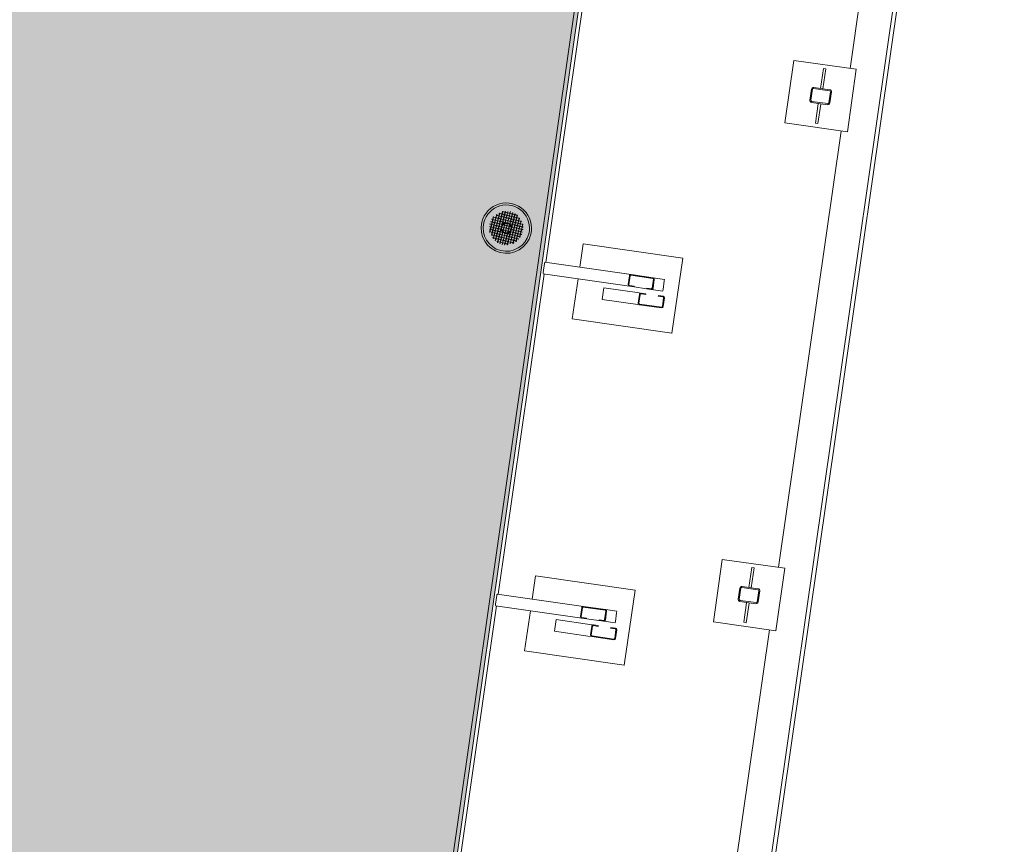
# Model space of a CAD drawing. Units: metres. Extents: x 550902 to 1105326, y 6580135 to 13172602.
# Drawn here: x 552066 to 552070, y 6585798 to 6585802 of the extents above; entities that cross this region are included whole.
import ezdxf

# ---------------------------------------------------------------- set-up
doc = ezdxf.new("R2010")
doc.units = ezdxf.units.M
doc.header["$LTSCALE"] = 0.5
for name, color, linetype, lineweight in [('a_reaalpr_675_Lagedi_viadukt', 5, 'Continuous', 0), ('a_Reaalpr_675_soidutee_fill', 31, 'Continuous', 0), ('a_Reaalpr_675_souidutee_serv', 21, 'Continuous', 0)]:
    doc.layers.add(name, color=color, linetype=linetype, lineweight=lineweight)

# ---------------------------------------------------------------- blocks, each defined once
blk = doc.blocks.new('675T-TLX-lagedi_viadukt$0$4 lagedi')
at = {"layer": 'a_reaalpr_675_Lagedi_viadukt'}
for p, q in [((13684.9, 428.8), (16812.1, 22203.8)), ((13698.2, 415.9), (16825.4, 22190.9)), ((14793.1, -647.8), (17920.6, 21128.7)), ((14806.4, -660.7), (17933.6, 21114.2)), ((16515.4, 12294), (16763.9, 14024.6)), ((15308.7, 11524.7), (15491.1, 12794.7)), ((16257.1, 12078.5), (16292.7, 12326)), ((16292.7, 12326), (16540.1, 12290.4)), ((16409.3, 12294.1), (16397.9, 12214.9)), ((16407.8, 12213.5), (16419.2, 12292.7)), ((16419.2, 12292.7), (16409.3, 12294.1)), ((16504.6, 12043), (16540.1, 12290.4)), ((16362.2, 12212), (16355.9, 12168.4)), ((16359.9, 12167.8), (16366.1, 12211.4)), ((16370.7, 12214.8), (16434, 12205.7)), ((16434.6, 12209.6), (16371.2, 12218.7)), ((16437.4, 12201.1), (16431.1, 12157.6)), ((16435.1, 12157), (16441.4, 12200.6)), ((16362.7, 12159.3), (16426, 12150.2)), ((16426.6, 12154.2), (16363.3, 12163.3)), ((16389.2, 12153.9), (16378, 12076.3)), ((16387.9, 12074.9), (16399.1, 12152.5)), ((16504.6, 12043), (16257.1, 12078.5)), ((16378, 12076.3), (16387.9, 12074.9)), ((16231.3, 10315.9), (16479.6, 12045)), ((15124.6, 11719.6), (15112.2, 11670.2)), ((15146.9, 11726.6), (15116.3, 11603.8)), ((15117.2, 11603.6), (15147.8, 11726.4)), ((15136.4, 11725.8), (15121.9, 11667.8)), ((15122.8, 11667.5), (15137.3, 11725.6)), ((15125.4, 11719.4), (15124.6, 11719.6)), ((15157.1, 11726.1), (15125.6, 11599.7)), ((15126.5, 11599.5), (15158, 11725.9)), ((15167.4, 11726), (15134.7, 11595)), ((15135.6, 11594.8), (15168.2, 11725.8)), ((15137.3, 11725.6), (15136.4, 11725.8)), ((15146.3, 11724), (15136.6, 11726.4)), ((15137.2, 11725.3), (15146, 11723.1)), ((15176.5, 11721.3), (15144.7, 11593.8)), ((15145.6, 11593.6), (15177.4, 11721.1)), ((15147.8, 11726.4), (15146.9, 11726.6)), ((15146.9, 11722.9), (15155.7, 11720.7)), ((15156, 11721.6), (15147.1, 11723.8)), ((15156.6, 11720.5), (15165.4, 11718.3)), ((15165.7, 11719.2), (15156.8, 11721.4)), ((15158, 11725.9), (15157.1, 11726.1)), ((15168.2, 11725.8), (15167.4, 11726)), ((15177.4, 11721.1), (15176.5, 11721.3)), ((15090.2, 11685.5), (15095.1, 11684.3)), ((15095.4, 11685.2), (15090.4, 11686.4)), ((15100.3, 11705), (15092.8, 11675)), ((15093.7, 11674.8), (15101.2, 11704.8)), ((15094.6, 11694.7), (15097.6, 11694)), ((15097.8, 11694.9), (15094.8, 11695.6)), ((15096, 11684.1), (15104.8, 11681.9)), ((15105.1, 11682.7), (15096.2, 11684.9)), ((15098.4, 11693.8), (15107.3, 11691.6)), ((15107.5, 11692.4), (15098.6, 11694.6)), ((15099.4, 11703.8), (15100, 11703.7)), ((15100.2, 11704.6), (15099.6, 11704.7)), ((15101.2, 11704.8), (15100.3, 11705)), ((15100.8, 11703.5), (15109.7, 11701.3)), ((15109.9, 11702.1), (15101.1, 11704.4)), ((15113.3, 11715.7), (15102.5, 11672.6)), ((15103.4, 11672.4), (15114.1, 11715.5)), ((15105.7, 11681.7), (15114.5, 11679.5)), ((15114.8, 11680.3), (15105.9, 11682.5)), ((15108.1, 11691.4), (15117, 11689.2)), ((15117.2, 11690), (15108.3, 11692.2)), ((15110.5, 11701.1), (15119.4, 11698.9)), ((15119.6, 11699.7), (15110.8, 11701.9)), ((15112, 11711), (15112.1, 11711)), ((15112.3, 11711.9), (15112.2, 11711.9)), ((15113, 11710.8), (15121.8, 11708.6)), ((15113.1, 11670), (15125.4, 11719.4)), ((15122, 11709.4), (15113.2, 11711.6)), ((15114.1, 11715.5), (15113.3, 11715.7)), ((15117.8, 11688.9), (15126.7, 11686.7)), ((15126.9, 11687.6), (15118, 11689.8)), ((15120.3, 11698.6), (15129.1, 11696.4)), ((15129.3, 11697.3), (15120.5, 11699.5)), ((15122.7, 11708.3), (15131.5, 11706.1)), ((15122.8, 11718.6), (15124.2, 11718.3)), ((15131.7, 11707), (15122.9, 11709.2)), ((15124.4, 11719.1), (15123, 11719.5)), ((15125.1, 11718), (15133.9, 11715.8)), ((15134.1, 11716.7), (15125.3, 11718.9)), ((15127.5, 11686.5), (15136.4, 11684.3)), ((15136.6, 11685.2), (15127.8, 11687.4)), ((15130, 11696.2), (15138.8, 11694)), ((15139, 11694.9), (15130.2, 11697.1)), ((15132.4, 11705.9), (15141.2, 11703.7)), ((15141.4, 11704.6), (15132.6, 11706.8)), ((15134.8, 11715.6), (15143.6, 11713.4)), ((15143.8, 11714.3), (15135, 11716.5)), ((15137.2, 11684.1), (15146.1, 11681.9)), ((15146.3, 11682.8), (15137.5, 11685)), ((15139.7, 11693.8), (15148.5, 11691.6)), ((15148.7, 11692.5), (15139.9, 11694.7)), ((15142.1, 11703.5), (15150.9, 11701.3)), ((15151.1, 11702.2), (15142.3, 11704.4)), ((15144.5, 11713.2), (15153.3, 11711)), ((15153.5, 11711.9), (15144.7, 11714.1)), ((15146.9, 11681.7), (15155.8, 11679.5)), ((15156, 11680.3), (15147.2, 11682.6)), ((15149.4, 11691.4), (15158.2, 11689.2)), ((15158.4, 11690.1), (15149.6, 11692.3)), ((15151.8, 11701.1), (15160.6, 11698.9)), ((15160.8, 11699.8), (15152, 11702)), ((15154.2, 11710.8), (15163, 11708.6)), ((15163.2, 11709.5), (15154.4, 11711.7)), ((15185.7, 11716.9), (15155.1, 11594.1)), ((15156, 11593.9), (15186.6, 11716.7)), ((15159.1, 11689), (15167.9, 11686.8)), ((15168.1, 11687.6), (15159.3, 11689.8)), ((15161.5, 11698.7), (15170.3, 11696.5)), ((15170.5, 11697.3), (15161.7, 11699.5)), ((15163.9, 11708.4), (15172.7, 11706.2)), ((15172.9, 11707), (15164.1, 11709.2)), ((15166.3, 11718.1), (15175.1, 11715.9)), ((15175.4, 11716.7), (15166.5, 11718.9)), ((15168.8, 11686.5), (15177.6, 11684.3)), ((15177.8, 11685.2), (15169, 11687.4)), ((15171.2, 11696.2), (15180, 11694)), ((15180.2, 11694.9), (15171.4, 11697.1)), ((15173.6, 11705.9), (15182.4, 11703.7)), ((15182.7, 11704.6), (15173.8, 11706.8)), ((15176, 11715.7), (15184.9, 11713.4)), ((15185.1, 11714.3), (15176.2, 11716.5)), ((15178.5, 11684.1), (15187.3, 11681.9)), ((15187.5, 11682.8), (15178.7, 11685)), ((15194.8, 11711.9), (15180.1, 11653.2)), ((15180.9, 11693.8), (15189.7, 11691.6)), ((15181, 11653), (15195.7, 11711.7)), ((15189.9, 11692.5), (15181.1, 11694.7)), ((15183.3, 11703.5), (15192.1, 11701.3)), ((15192.4, 11702.2), (15183.5, 11704.4)), ((15186.6, 11716.7), (15185.7, 11716.9)), ((15185.7, 11713.2), (15194.6, 11711)), ((15194.8, 11711.9), (15185.9, 11714.1)), ((15188.2, 11681.7), (15197, 11679.5)), ((15197.2, 11680.4), (15188.4, 11682.6)), ((15202.2, 11700.3), (15189.9, 11650.8)), ((15190.6, 11691.4), (15199.4, 11689.2)), ((15190.7, 11650.6), (15203.1, 11700.1)), ((15199.6, 11690.1), (15190.8, 11692.3)), ((15193, 11701.1), (15201.8, 11698.9)), ((15202.1, 11699.8), (15193.2, 11702)), ((15195.7, 11711.7), (15194.8, 11711.9)), ((15195.4, 11710.8), (15195.8, 11710.7)), ((15196, 11711.6), (15195.6, 11711.7)), ((15209.8, 11689.5), (15199.6, 11648.4)), ((15200.3, 11689), (15209.1, 11686.8)), ((15200.4, 11648.2), (15210.7, 11689.3)), ((15209.3, 11687.7), (15200.5, 11689.9)), ((15203.1, 11700.1), (15202.2, 11700.3)), ((15202.7, 11698.7), (15204.6, 11698.2)), ((15204.8, 11699.1), (15202.9, 11699.6)), ((15210.7, 11689.3), (15209.8, 11689.5)), ((15210, 11686.6), (15211.9, 11686.1)), ((15212.1, 11687), (15210.2, 11687.4)), ((15084.5, 11645.7), (15085.5, 11645.5)), ((15085.7, 11646.4), (15084.8, 11646.6)), ((15084.9, 11655.9), (15087.9, 11655.2)), ((15088.1, 11656.1), (15085.1, 11656.8)), ((15092.8, 11675), (15085.3, 11644.8)), ((15085.3, 11644.8), (15086.2, 11644.6)), ((15085.4, 11666.1), (15090.3, 11664.9)), ((15090.5, 11665.8), (15085.6, 11667)), ((15085.9, 11676.3), (15092.7, 11674.6)), ((15092.9, 11675.5), (15086.1, 11677.2)), ((15086.2, 11644.6), (15093.7, 11674.8)), ((15086.3, 11645.3), (15095.2, 11643.1)), ((15095.4, 11643.9), (15086.5, 11646.1)), ((15088.7, 11655), (15097.6, 11652.8)), ((15097.8, 11653.6), (15089, 11655.8)), ((15091.2, 11664.7), (15100, 11662.5)), ((15100.2, 11663.3), (15091.4, 11665.5)), ((15102.5, 11672.6), (15092.5, 11632.4)), ((15093.4, 11632.2), (15103.4, 11672.4)), ((15093.6, 11674.4), (15102.4, 11672.2)), ((15102.6, 11673), (15093.8, 11675.2)), ((15096, 11642.8), (15104.9, 11640.6)), ((15105.1, 11641.5), (15096.2, 11643.7)), ((15098.5, 11652.5), (15107.3, 11650.3)), ((15107.5, 11651.2), (15098.7, 11653.4)), ((15112.2, 11670.2), (15099.5, 11619.3)), ((15100.4, 11619.1), (15113.1, 11670)), ((15100.9, 11662.2), (15109.7, 11660)), ((15109.9, 11660.9), (15101.1, 11663.1)), ((15103.3, 11671.9), (15112.1, 11669.7)), ((15112.3, 11670.6), (15103.5, 11672.8)), ((15121.9, 11667.8), (15107.8, 11610.9)), ((15108.2, 11650.1), (15117, 11647.9)), ((15117.2, 11648.8), (15108.4, 11651)), ((15108.6, 11610.7), (15122.8, 11667.5)), ((15110.6, 11659.8), (15119.4, 11657.6)), ((15119.6, 11658.5), (15110.8, 11660.7)), ((15113, 11669.5), (15121.8, 11667.3)), ((15122, 11668.2), (15113.2, 11670.4)), ((15115.4, 11679.2), (15124.2, 11677)), ((15124.5, 11677.9), (15115.6, 11680.1)), ((15117.9, 11647.7), (15126.7, 11645.5)), ((15126.9, 11646.4), (15118.1, 11648.6)), ((15120.3, 11657.4), (15129.1, 11655.2)), ((15129.3, 11656.1), (15120.5, 11658.3)), ((15122.7, 11667.1), (15131.5, 11664.9)), ((15131.7, 11665.8), (15122.9, 11668)), ((15125.1, 11676.8), (15133.9, 11674.6)), ((15134.2, 11675.5), (15125.3, 11677.7)), ((15127.6, 11645.3), (15136.4, 11643.1)), ((15136.6, 11644), (15127.8, 11646.2)), ((15130, 11655), (15138.8, 11652.8)), ((15139, 11653.7), (15130.2, 11655.9)), ((15132.4, 11664.7), (15141.2, 11662.5)), ((15141.4, 11663.4), (15132.6, 11665.6)), ((15134.8, 11674.4), (15143.6, 11672.2)), ((15143.9, 11673.1), (15135, 11675.3)), ((15137.3, 11642.9), (15146.1, 11640.7)), ((15146.3, 11641.5), (15137.5, 11643.7)), ((15139.7, 11652.6), (15148.5, 11650.4)), ((15148.7, 11651.2), (15139.9, 11653.4)), ((15142.1, 11662.3), (15150.9, 11660.1)), ((15151.1, 11660.9), (15142.3, 11663.1)), ((15144.5, 11672), (15153.4, 11669.8)), ((15153.6, 11670.6), (15144.7, 11672.8)), ((15149.4, 11650.1), (15158.2, 11647.9)), ((15158.4, 11648.8), (15149.6, 11651)), ((15151.8, 11659.9), (15160.6, 11657.7)), ((15160.9, 11658.5), (15152, 11660.7)), ((15154.2, 11669.6), (15163.1, 11667.4)), ((15163.3, 11668.2), (15154.4, 11670.4)), ((15156.6, 11679.3), (15165.5, 11677.1)), ((15165.7, 11677.9), (15156.9, 11680.1)), ((15159.1, 11647.7), (15167.9, 11645.5)), ((15168.1, 11646.4), (15159.3, 11648.6)), ((15161.5, 11657.4), (15170.3, 11655.2)), ((15170.6, 11656.1), (15161.7, 11658.3)), ((15163.9, 11667.1), (15172.8, 11664.9)), ((15173, 11665.8), (15164.1, 11668)), ((15166.3, 11676.8), (15175.2, 11674.6)), ((15180.1, 11653.2), (15166.4, 11598)), ((15175.4, 11675.5), (15166.6, 11677.7)), ((15167.2, 11597.8), (15181, 11653)), ((15168.8, 11645.3), (15177.6, 11643.1)), ((15177.8, 11644), (15169, 11646.2)), ((15171.2, 11655), (15180, 11652.8)), ((15180.3, 11653.7), (15171.4, 11655.9)), ((15173.6, 11664.7), (15182.5, 11662.5)), ((15182.7, 11663.4), (15173.8, 11665.6)), ((15176, 11674.4), (15184.9, 11672.2)), ((15185.1, 11673.1), (15176.3, 11675.3)), ((15189.9, 11650.8), (15177.2, 11600)), ((15178, 11599.7), (15190.7, 11650.6)), ((15178.5, 11642.9), (15187.3, 11640.7)), ((15187.5, 11641.6), (15178.7, 11643.8)), ((15180.9, 11652.6), (15189.7, 11650.4)), ((15190, 11651.3), (15181.1, 11653.5)), ((15183.3, 11662.3), (15192.2, 11660.1)), ((15192.4, 11661), (15183.6, 11663.2)), ((15185.8, 11672), (15194.6, 11669.8)), ((15194.8, 11670.7), (15186, 11672.9)), ((15199.6, 11648.4), (15189.3, 11607.4)), ((15190.2, 11607.2), (15200.4, 11648.2)), ((15190.6, 11650.2), (15199.4, 11648)), ((15199.7, 11648.8), (15190.8, 11651)), ((15193, 11659.9), (15201.9, 11657.7)), ((15202.1, 11658.6), (15193.3, 11660.8)), ((15195.5, 11669.6), (15204.3, 11667.4)), ((15204.5, 11668.3), (15195.7, 11670.5)), ((15197.9, 11679.3), (15206.7, 11677.1)), ((15206.9, 11678), (15198.1, 11680.2)), ((15200.3, 11647.8), (15209.1, 11645.6)), ((15209.4, 11646.4), (15200.5, 11648.6)), ((15202.7, 11657.5), (15211.6, 11655.3)), ((15211.8, 11656.1), (15203, 11658.3)), ((15209.3, 11646), (15204.1, 11625.2)), ((15205, 11625), (15210.1, 11645.8)), ((15205.2, 11667.2), (15214, 11665)), ((15214.2, 11665.8), (15205.4, 11668)), ((15207.6, 11676.9), (15216.4, 11674.7)), ((15216.6, 11675.5), (15207.8, 11677.7)), ((15216.7, 11675.9), (15209.3, 11646)), ((15210, 11645.3), (15216, 11643.8)), ((15210.1, 11645.8), (15217.6, 11675.7)), ((15216.2, 11644.7), (15210.2, 11646.2)), ((15212.4, 11655), (15217, 11653.9)), ((15217.2, 11654.8), (15212.7, 11655.9)), ((15214.9, 11664.7), (15217.5, 11664.1)), ((15217.7, 11665), (15215.1, 11665.6)), ((15217.6, 11675.7), (15216.7, 11675.9)), ((15217.3, 11674.4), (15217.5, 11674.4)), ((15217.7, 11675.3), (15217.5, 11675.3)), ((15091.8, 11633.6), (15092.7, 11633.4)), ((15093, 11634.2), (15092.1, 11634.5)), ((15092.5, 11632.4), (15093.4, 11632.2)), ((15093.6, 11633.1), (15102.4, 11630.9)), ((15102.7, 11631.8), (15093.8, 11634)), ((15097.4, 11621.9), (15100, 11621.2)), ((15100.2, 11622.1), (15097.7, 11622.7)), ((15099.5, 11619.3), (15100.4, 11619.1)), ((15100.9, 11621), (15109.7, 11618.8)), ((15109.9, 11619.7), (15101.1, 11621.9)), ((15103.3, 11630.7), (15112.1, 11628.5)), ((15112.4, 11629.4), (15103.5, 11631.6)), ((15105.7, 11640.4), (15114.6, 11638.2)), ((15114.8, 11639.1), (15106, 11641.3)), ((15107.8, 11610.9), (15108.6, 11610.7)), ((15110.6, 11618.6), (15119.4, 11616.4)), ((15119.6, 11617.3), (15110.8, 11619.5)), ((15113, 11628.3), (15121.8, 11626.1)), ((15122.1, 11627), (15113.2, 11629.2)), ((15115.2, 11607.1), (15117, 11606.7)), ((15115.4, 11638), (15124.3, 11635.8)), ((15117.2, 11607.6), (15115.4, 11608)), ((15124.5, 11636.7), (15115.7, 11638.9)), ((15116.3, 11603.8), (15117.2, 11603.6)), ((15117.9, 11606.5), (15126.7, 11604.3)), ((15126.9, 11605.1), (15118.1, 11607.3)), ((15120.3, 11616.2), (15129.1, 11614)), ((15129.4, 11614.8), (15120.5, 11617)), ((15122.7, 11625.9), (15131.6, 11623.7)), ((15131.8, 11624.6), (15122.9, 11626.8)), ((15125.1, 11635.6), (15134, 11633.4)), ((15134.2, 11634.3), (15125.4, 11636.5)), ((15127.6, 11604.1), (15136.4, 11601.9)), ((15136.6, 11602.7), (15127.8, 11604.9)), ((15130, 11613.8), (15138.8, 11611.6)), ((15139.1, 11612.4), (15130.2, 11614.6)), ((15132.4, 11623.5), (15141.3, 11621.3)), ((15141.5, 11622.1), (15132.6, 11624.3)), ((15134.8, 11633.2), (15143.7, 11631)), ((15143.9, 11631.8), (15135.1, 11634)), ((15146.3, 11600.3), (15137.5, 11602.5)), ((15139.7, 11611.3), (15148.5, 11609.1)), ((15148.8, 11610), (15139.9, 11612.2)), ((15142.1, 11621), (15151, 11618.8)), ((15151.2, 11619.7), (15142.3, 11621.9)), ((15144.5, 11630.7), (15153.4, 11628.5)), ((15153.6, 11629.4), (15144.8, 11631.6)), ((15147, 11640.4), (15155.8, 11638.2)), ((15156, 11639.1), (15147.2, 11641.3)), ((15149.4, 11608.9), (15158.2, 11606.7)), ((15158.5, 11607.6), (15149.6, 11609.8)), ((15151.8, 11618.6), (15160.7, 11616.4)), ((15160.9, 11617.3), (15152, 11619.5)), ((15154.2, 11628.3), (15163.1, 11626.1)), ((15163.3, 11627), (15154.5, 11629.2)), ((15156.7, 11638), (15165.5, 11635.8)), ((15165.7, 11636.7), (15156.9, 11638.9)), ((15159.1, 11606.5), (15167.9, 11604.3)), ((15168.2, 11605.2), (15159.3, 11607.4)), ((15161.5, 11616.2), (15170.4, 11614)), ((15170.6, 11614.9), (15161.8, 11617.1)), ((15164, 11625.9), (15172.8, 11623.7)), ((15173, 11624.6), (15164.2, 11626.8)), ((15166.4, 11635.6), (15175.2, 11633.4)), ((15175.4, 11634.3), (15166.6, 11636.5)), ((15168.8, 11604.1), (15177.6, 11601.9)), ((15177.9, 11602.8), (15169, 11605)), ((15171.2, 11613.8), (15180.1, 11611.6)), ((15180.3, 11612.5), (15171.5, 11614.7)), ((15173.7, 11623.5), (15182.5, 11621.3)), ((15182.7, 11622.2), (15173.9, 11624.4)), ((15176.1, 11633.2), (15184.9, 11631)), ((15185.1, 11631.9), (15176.3, 11634.1)), ((15181.6, 11601.8), (15178.7, 11602.5)), ((15180.9, 11611.4), (15189.8, 11609.2)), ((15190, 11610), (15181.2, 11612.2)), ((15183.4, 11621.1), (15192.2, 11618.9)), ((15192.4, 11619.7), (15183.6, 11621.9)), ((15185.8, 11630.8), (15194.6, 11628.6)), ((15194.8, 11629.4), (15186, 11631.6)), ((15188.2, 11640.5), (15197, 11638.3)), ((15197.2, 11639.1), (15188.4, 11641.3)), ((15189.3, 11607.4), (15190.2, 11607.2)), ((15190.6, 11608.9), (15192.7, 11608.4)), ((15192.9, 11609.3), (15190.9, 11609.8)), ((15193.1, 11618.6), (15200.2, 11616.9)), ((15200.4, 11617.7), (15193.3, 11619.5)), ((15195.5, 11628.4), (15204.3, 11626.1)), ((15204.5, 11627), (15195.7, 11629.2)), ((15197.9, 11638.1), (15206.7, 11635.9)), ((15206.9, 11636.7), (15198.1, 11638.9)), ((15204.1, 11625.2), (15205, 11625)), ((15205.2, 11625.9), (15207, 11625.5)), ((15207.2, 11626.4), (15205.4, 11626.8)), ((15207.6, 11635.6), (15212.1, 11634.5)), ((15212.4, 11635.4), (15207.8, 11636.5)), ((15125.6, 11599.7), (15126.5, 11599.5)), ((15134.7, 11595), (15135.6, 11594.8)), ((15137.3, 11601.6), (15146.1, 11599.4)), ((15144.7, 11593.8), (15145.6, 11593.6)), ((15147, 11599.2), (15155.8, 11597)), ((15156, 11597.9), (15147.2, 11600.1)), ((15155.1, 11594.1), (15156, 11593.9)), ((15156.7, 11596.8), (15158.2, 11596.4)), ((15158.4, 11597.3), (15156.9, 11597.7)), ((15166.4, 11598), (15167.2, 11597.8)), ((15177.2, 11600), (15178, 11599.7)), ((15178.5, 11601.7), (15181.4, 11600.9)), ((15442.7, 11505.5), (15455.9, 11597.5)), ((15455.9, 11597.5), (15851.3, 11540.8)), ((15646.3, 11476.2), (15304.6, 11525.3)), ((15808.7, 11243.8), (15851.3, 11540.8)), ((15851.3, 11540.8), (15851.9, 11540.7)), ((15303, 11519.5), (15298.1, 11484.8)), ((15119.7, 10208.3), (15302.1, 11478.2)), ((15297.9, 11478.8), (15639.6, 11429.7)), ((15413.3, 11300.6), (15436, 11459)), ((15639.5, 11471.2), (15634.6, 11436.5)), ((15637.5, 11436.1), (15642.5, 11470.7)), ((15645.9, 11473.3), (15733, 11460.8)), ((15733.4, 11463.7), (15646.3, 11476.2)), ((15735.5, 11457.4), (15730.6, 11422.7)), ((15779, 11457.2), (15733.4, 11463.7)), ((15733.5, 11422.3), (15738.5, 11456.9)), ((15778.1, 11451.3), (15773.1, 11416.6)), ((15778.8, 11456.4), (15778.1, 11451.3)), ((15532, 11377.5), (15538.7, 11424)), ((15538.7, 11424), (15680.4, 11403.7)), ((15639.6, 11429.7), (15658.4, 11427)), ((15658.9, 11430), (15640.1, 11432.7)), ((15658.4, 11427), (15658.9, 11430)), ((15658.4, 11427), (15707.9, 11419.9)), ((15708.4, 11422.9), (15707.9, 11419.9)), ((15707.9, 11419.9), (15726.7, 11417.2)), ((15727.2, 11420.2), (15708.4, 11422.9)), ((15726.7, 11417.2), (15772.3, 11410.7)), ((15773.1, 11416.6), (15772.4, 11411.5)), ((15673.7, 11357.2), (15532, 11377.5)), ((15679.5, 11397.7), (15674.5, 11363.1)), ((15677.5, 11362.7), (15682.5, 11397.3)), ((15685.9, 11399.9), (15704.7, 11397.2)), ((15705.1, 11400.1), (15686.3, 11402.8)), ((15704.7, 11397.2), (15705.1, 11400.1)), ((15754.6, 11393), (15754.2, 11390)), ((15754.2, 11390), (15773, 11387.3)), ((15773.4, 11390.3), (15754.6, 11393)), ((15775.5, 11383.9), (15770.5, 11349.3)), ((15773.5, 11348.9), (15778.5, 11383.5)), ((15679.6, 11356.3), (15766.7, 11343.8)), ((15767.1, 11346.8), (15680, 11359.3)), ((15808.7, 11243.8), (15413.3, 11300.6)), ((15809.3, 11243.7), (15808.7, 11243.8)), ((15972.8, 10098.9), (16008.4, 10346.3)), ((16008.4, 10346.3), (16255.8, 10310.8)), ((16125, 10314.4), (16113.6, 10235.2)), ((16134.9, 10313), (16125, 10314.4)), ((15253.6, 10189), (15266.9, 10281.1)), ((15266.9, 10281.1), (15662.3, 10224.3)), ((16123.5, 10233.8), (16134.9, 10313)), ((16220.3, 10063.3), (16255.8, 10310.8)), ((16086.3, 10235.1), (16149.7, 10226)), ((16150.3, 10230), (16086.9, 10239.1)), ((15114, 10203), (15109, 10168.4)), ((15457.3, 10159.8), (15115.5, 10208.9)), ((15619.6, 9927.3), (15662.3, 10224.3)), ((15662.3, 10224.3), (15662.8, 10224.2)), ((16077.9, 10232.3), (16071.6, 10188.7)), ((16075.6, 10188.2), (16081.8, 10231.7)), ((16153.1, 10221.5), (16146.8, 10177.9)), ((16150.8, 10177.4), (16157, 10220.9)), ((14930.6, 8891.8), (15113, 10161.7)), ((15108.8, 10162.3), (15450.6, 10113.3)), ((15544.4, 10147.3), (15457.3, 10159.8)), ((16078.4, 10179.7), (16141.7, 10170.6)), ((16142.3, 10174.6), (16079, 10183.7)), ((16104.9, 10174.3), (16093.7, 10096.7)), ((16103.6, 10095.2), (16114.8, 10172.9)), ((15224.2, 9984.1), (15247, 10142.5)), ((15450.5, 10154.7), (15445.5, 10120)), ((15448.5, 10119.6), (15453.4, 10154.3)), ((15456.8, 10156.8), (15543.9, 10144.3)), ((15546.5, 10140.9), (15541.5, 10106.3)), ((15589.9, 10140.7), (15544.4, 10147.3)), ((15544.5, 10105.8), (15549.5, 10140.5)), ((15589, 10134.8), (15584.1, 10100.1)), ((15589.8, 10139.9), (15589, 10134.8)), ((15343, 10061), (15349.6, 10107.5)), ((15349.6, 10107.5), (15491.3, 10087.2)), ((15450.6, 10113.3), (15469.4, 10110.6)), ((15469.8, 10113.5), (15451, 10116.2)), ((15469.4, 10110.6), (15469.8, 10113.5)), ((15469.4, 10110.6), (15518.9, 10103.4)), ((15490.4, 10081.3), (15485.5, 10046.6)), ((15488.4, 10046.2), (15493.4, 10080.8)), ((15496.8, 10083.4), (15515.6, 10080.7)), ((15516, 10083.7), (15497.2, 10086.4)), ((15515.6, 10080.7), (15516, 10083.7)), ((15519.3, 10106.4), (15518.9, 10103.4)), ((15518.9, 10103.4), (15537.7, 10100.7)), ((15538.1, 10103.7), (15519.3, 10106.4)), ((15537.7, 10100.7), (15583.2, 10094.2)), ((15584.1, 10100.1), (15583.3, 10095)), ((16220.3, 10063.3), (15972.8, 10098.9)), ((16093.7, 10096.7), (16103.6, 10095.2)), ((15484.6, 10040.7), (15343, 10061)), ((15490.5, 10039.8), (15577.6, 10027.3)), ((15578.1, 10030.3), (15491, 10042.8)), ((15565.5, 10076.5), (15565.1, 10073.6)), ((15565.1, 10073.6), (15583.9, 10070.9)), ((15584.3, 10073.8), (15565.5, 10076.5)), ((15586.4, 10067.5), (15581.5, 10032.8)), ((15584.4, 10032.4), (15589.4, 10067.1)), ((15947, 8336.3), (16195.5, 10066.9)), ((15619.6, 9927.3), (15224.2, 9984.1)), ((15620.2, 9927.3), (15619.6, 9927.3))]:
    blk.add_line(p, q, dxfattribs=at)
for points in [[(15304, 11524.1), (15303.7, 11523.2), (15303.5, 11522.1), (15303.2, 11520.8), (15303, 11519.5)], [(15298.1, 11484.8), (15297.9, 11483.5), (15297.7, 11482.3), (15297.7, 11481.1), (15297.6, 11480.2)], [(15114.9, 10207.6), (15114.6, 10206.7), (15114.4, 10205.6), (15114.2, 10204.3), (15114, 10203)], [(15109, 10168.4), (15108.8, 10167.1), (15108.7, 10165.8), (15108.6, 10164.7), (15108.6, 10163.7)]]:
    blk.add_lwpolyline(points, dxfattribs=at)
for centre, radius, start, end in [((16370.1, 12210.8), 8, 81.8274, 171.8274), ((16370.1, 12210.8), 4, 81.8274, 171.8274), ((16433.4, 12201.7), 4, 351.8274, 81.8274), ((16433.4, 12201.7), 8, 351.8274, 81.8274), ((16363.8, 12167.3), 8, 171.8274, 261.8274), ((16363.8, 12167.3), 4, 171.8274, 261.8274), ((16427.2, 12158.2), 8, 261.8274, 351.8274), ((16427.2, 12158.2), 4, 261.8274, 351.8274), ((15151.5, 11660.4), 100, 346, 166), ((15151.5, 11660.4), 91.9, 346, 166), ((15151.5, 11660.4), 100, 166, 346), ((15151.5, 11660.4), 91.9, 166, 346), ((15151.5, 11660.4), 21, 105.8161, 136.1087), ((15151.5, 11660.4), 21, 105.8516, 135.6531), ((15151.5, 11660.4), 21, 95.0672, 103.2252), ((15151.5, 11660.4), 21, 96.2135, 103.1474), ((15151.5, 11660.4), 21, 77.232, 88.0188), ((15151.5, 11660.4), 21, 77.2177, 87.9339), ((15151.5, 11660.4), 21, 63.972, 74.764), ((15151.5, 11660.4), 21, 64.0021, 74.7262), ((15151.5, 11660.4), 21, 167.2531, 183.9789), ((15151.5, 11660.4), 21, 167.2541, 177.5665), ((15151.5, 11660.4), 21, 186.2847, 193.2189), ((15151.5, 11660.4), 21, 187.0114, 193.497), ((15151.5, 11660.4), 21, 154.4284, 164.752), ((15151.5, 11660.4), 21, 157.3034, 164.7469), ((15151.5, 11660.4), 21, 195.8896, 226.1357), ((15151.5, 11660.4), 21, 196.347, 226.1486), ((15151.5, 11660.4), 19, 167.3802, 196.2178), ((15151.5, 11660.4), 19, 135.8102, 164.614), ((15151.5, 11660.4), 19, 199.6546, 222.3997), ((15151.5, 11660.4), 21, 138.503, 144.9889), ((15151.5, 11660.4), 21, 138.7795, 142.6545), ((15151.5, 11660.4), 21, 228.7749, 236.9333), ((15151.5, 11660.4), 21, 228.8131, 235.7443), ((15151.5, 11660.4), 19, 225.8385, 254.6312), ((15151.5, 11660.4), 19, 109.6167, 132.3575), ((15151.5, 11660.4), 21, 243.9841, 254.768), ((15151.5, 11660.4), 21, 244.0142, 254.7303), ((15151.5, 11660.4), 19, 77.3828, 106.1697), ((15151.5, 11660.4), 19, 257.3873, 286.1753), ((15151.5, 11660.4), 19, 45.8328, 74.6267), ((15151.5, 11660.4), 21, 285.8205, 316.1087), ((15151.5, 11660.4), 21, 285.8573, 315.6541), ((15151.5, 11660.4), 19, 289.6223, 312.3575), ((15151.5, 11660.4), 21, 48.7696, 56.932), ((15151.5, 11660.4), 21, 48.8088, 55.7443), ((15151.5, 11660.4), 19, 315.8102, 344.614), ((15151.5, 11660.4), 19, 19.6546, 42.3941), ((15151.5, 11660.4), 21, 16.3466, 46.143), ((15151.5, 11660.4), 21, 15.8896, 46.1313), ((15151.5, 11660.4), 21, 318.5032, 325.0028), ((15151.5, 11660.4), 21, 318.7795, 322.6754), ((15151.5, 11660.4), 19, 347.3802, 16.2178), ((15151.5, 11660.4), 21, 334.4593, 344.752), ((15151.5, 11660.4), 21, 337.3196, 344.7477), ((15151.5, 11660.4), 21, 6.9999, 13.4973), ((15151.5, 11660.4), 21, 6.2741, 13.2189), ((15151.5, 11660.4), 21, 347.2524, 3.968), ((15151.5, 11660.4), 21, 347.2541, 357.5358), ((15151.5, 11660.4), 21, 257.236, 268.0314), ((15151.5, 11660.4), 21, 257.2218, 267.9466), ((15151.5, 11660.4), 21, 275.068, 283.2306), ((15151.5, 11660.4), 21, 276.2136, 283.1518), ((15645.5, 11470.3), 6, 81.8274, 171.8274), ((15645.5, 11470.3), 3, 81.8274, 171.8274), ((15732.6, 11457.8), 3, 351.8274, 81.8274), ((15732.6, 11457.8), 6, 351.8274, 81.8274), ((15640.5, 11435.7), 6, 171.8274, 261.8274), ((15640.5, 11435.7), 3, 171.8274, 261.8274), ((15727.6, 11423.2), 6, 261.8274, 351.8274), ((15727.6, 11423.2), 3, 261.8274, 351.8274), ((15685.4, 11396.9), 6, 81.8274, 171.8274), ((15685.4, 11396.9), 3, 81.8274, 171.8274), ((15772.5, 11384.4), 3, 351.8274, 81.8274), ((15772.5, 11384.4), 6, 351.8274, 81.8274), ((15680.5, 11362.2), 6, 171.8274, 261.8274), ((15680.5, 11362.2), 3, 171.8274, 261.8274), ((15767.6, 11349.7), 6, 261.8274, 351.8274), ((15767.6, 11349.7), 3, 261.8274, 351.8274), ((16085.8, 10231.2), 8, 81.8274, 171.8274), ((16085.8, 10231.2), 4, 81.8274, 171.8274), ((16149.1, 10222.1), 4, 351.8274, 81.8274), ((16149.1, 10222.1), 8, 351.8274, 81.8274), ((15456.4, 10153.8), 6, 81.8274, 171.8274), ((16079.5, 10187.6), 8, 171.8274, 261.8274), ((16079.5, 10187.6), 4, 171.8274, 261.8274), ((16142.9, 10178.5), 8, 261.8274, 351.8274), ((16142.9, 10178.5), 4, 261.8274, 351.8274), ((15451.4, 10119.2), 6, 171.8274, 261.8274), ((15451.4, 10119.2), 3, 171.8274, 261.8274), ((15456.4, 10153.8), 3, 81.8274, 171.8274), ((15543.5, 10141.3), 3, 351.8274, 81.8274), ((15543.5, 10141.3), 6, 351.8274, 81.8274), ((15496.4, 10080.4), 6, 81.8274, 171.8274), ((15496.4, 10080.4), 3, 81.8274, 171.8274), ((15538.5, 10106.7), 6, 261.8274, 351.8274), ((15538.5, 10106.7), 3, 261.8274, 351.8274), ((15491.4, 10045.8), 6, 171.8274, 261.8274), ((15491.4, 10045.8), 3, 171.8274, 261.8274), ((15583.5, 10067.9), 3, 351.8274, 81.8274), ((15583.5, 10067.9), 6, 351.8274, 81.8274), ((15578.5, 10033.3), 6, 261.8274, 351.8274), ((15578.5, 10033.3), 3, 261.8274, 351.8274)]:
    blk.add_arc(centre, radius, start, end, dxfattribs=at)
for centre, start_param, end_param in [((15136.5, 11726), 1.217956, 3.141592), ((15136.5, 11726), 3.141593, 3.730498), ((15090.3, 11686), 6.283173, 9.424778), ((15090.3, 11686), 3.141605, 6.283185), ((15094.7, 11695.2), 6.283178, 9.424778), ((15094.7, 11695.2), 3.1416, 6.283185), ((15099.5, 11704.3), 0, 3.141593), ((15099.5, 11704.3), 5.497768, 6.283186), ((15099.5, 11704.3), 3.141593, 3.796086), ((15112.1, 11711.4), 0.00001, 3.141593), ((15112.1, 11711.4), 3.141583, 6.283185), ((15122.9, 11719.1), 6.283184, 9.424778), ((15122.9, 11719.1), 3.141593, 6.283185), ((15195.9, 11711.2), 0, 3.141613), ((15204.7, 11698.7), 0, 3.141597), ((15212, 11686.5), 0, 3.14159), ((15084.6, 11646.1), 0, 3.1416), ((15084.6, 11646.1), 5.497768, 6.283186), ((15084.6, 11646.1), 3.141593, 3.796086), ((15085, 11656.4), 3.141596, 6.283185), ((15085, 11656.4), 6.283182, 9.424778), ((15085.5, 11666.5), 3.141582, 6.283185), ((15085.5, 11666.5), 0.000011, 3.141593), ((15086, 11676.7), 6.283178, 9.424778), ((15086, 11676.7), 3.1416, 6.283185), ((15216.1, 11644.3), 0, 3.141582), ((15217.1, 11654.3), 0, 3.14159), ((15217.6, 11674.8), 0, 3.141596), ((15217.6, 11664.5), 0, 3.141584), ((15092, 11634), 0, 3.141582), ((15092, 11634), 5.497787, 6.283179), ((15092, 11634), 3.141593, 3.926992), ((15097.6, 11622.3), 3.141596, 6.283185), ((15097.6, 11622.3), 6.283182, 9.424778), ((15115.3, 11607.6), 3.141583, 6.283185), ((15115.3, 11607.6), 0.00001, 3.141593), ((15192.8, 11608.9), 0, 3.141584), ((15200.3, 11617.3), 0, 3.141589), ((15207.1, 11625.9), 0, 3.141611), ((15212.2, 11634.9), 0, 3.141605), ((15158.3, 11596.9), 0, 3.141588), ((15181.5, 11601.4), 0, 3.141606)]:
    blk.add_ellipse(centre, major_axis=(-0.109, -0.437), ratio=0.000056, start_param=start_param, end_param=end_param, dxfattribs=at)
blk = doc.blocks.new('675T-TLX-lagedi_viadukt')
at = {"layer": 'a_reaalpr_675_Lagedi_viadukt', "xscale": 0.001, "yscale": 0.001, "zscale": 0.001}
blk.add_blockref('675T-TLX-lagedi_viadukt$0$4 lagedi', (552053.2242, 6585789.1578), dxfattribs=at)

msp = doc.modelspace()

# ---------------------------------------------------------------- hatches: boundary and pattern name
at = {"layer": 'a_Reaalpr_675_soidutee_fill', "ltscale": 0.05}
h = msp.add_hatch(color=256, dxfattribs=at)
edge = h.paths.add_edge_path()
edge.add_line((552072.9013, 6585915.62), (552049.071, 6585749.6869))
edge.add_line((552049.071, 6585749.6869), (552046.0121, 6585724.8697))
edge.add_line((552046.0121, 6585724.8697), (552031.4779, 6585623.6667))
edge.add_arc((554504.1091, 6585268.5625), 2498, 171.827411, 196.8513618)
edge.add_line((552113.3732, 6584544.4176), (552166.3115, 6584369.6437))
edge.add_arc((549771.7474, 6583644.3393), 2502, 12.0584402, 16.8513618, ccw=False)
edge.add_line((552218.5408, 6584167.0303), (552229.2981, 6584169.3283))
edge.add_arc((549771.7474, 6583644.3393), 2513, 12.0584403, 16.8513618)
edge.add_line((552176.8392, 6584372.8325), (552151.6923, 6584464.478))
edge.add_line((552151.6923, 6584464.478), (552126.4426, 6584547.8389))
edge.add_arc((553078.7173, 6584836.2793), 995, 188.3032252, 196.8513616, ccw=False)
edge.add_line((552094.1472, 6584692.5895), (552090.4752, 6584717.7489))
edge.add_arc((554460.3701, 6585063.6154), 2395.0001, 188.1971202, 188.3032252, ccw=False)
edge.add_arc((552876.7166, 6584835.4887), 795, 187.8151488, 188.1971202, ccw=False)
edge.add_arc((552559.6888, 6584791.9759), 475, 187.178529, 187.815149, ccw=False)
edge.add_arc((552423.6209, 6584774.8384), 337.8571, 186.287261, 187.178529, ccw=False)
edge.add_arc((552347.8887, 6584766.4945), 261.6667, 185.141346, 186.287261, ccw=False)
edge.add_arc((552299.5989, 6584762.1496), 213.1818, 183.740782, 185.141346, ccw=False)
edge.add_arc((552266.104, 6584759.9597), 179.6154, 182.085571, 183.740782, ccw=False)
edge.add_arc((552241.5049, 6584759.0638), 155, 180.175711, 182.08557, ccw=False)
edge.add_arc((552222.6815, 6584759.0061), 136.1765, 178.011204, 180.175711, ccw=False)
edge.add_arc((552207.8297, 6584759.5218), 121.3158, 175.592049, 178.011204, ccw=False)
edge.add_arc((552195.8353, 6584760.4464), 109.2857, 172.912887, 175.592049, ccw=False)
edge.add_arc((552185.9373, 6584761.677), 99.3116, 169.981816, 172.912888, ccw=False)
edge.add_arc((552181.6851, 6584762.3909), 95, 144.800339, 169.959661, ccw=False)
edge.add_line((552104.056, 6584817.1515), (552117.7923, 6584836.6243))
edge.add_arc((552130.0496, 6584827.9779), 15, 93.31226, 144.80034, ccw=False)
edge.add_arc((552128.114, 6584861.4219), 18.5, 273.31226, 303.31746)
edge.add_line((552138.2757, 6584845.9626), (552168.6614, 6584865.9356))
edge.add_arc((552223.5892, 6584782.3716), 100, 107.251519, 123.317462, ccw=False)
edge.add_line((552193.9325, 6584877.8728), (552202.712, 6584880.5991))
edge.add_line((552202.712, 6584880.5991), (552200.3395, 6584888.2392))
edge.add_line((552200.3395, 6584888.2392), (552184.2281, 6584883.236))
edge.add_arc((552243.5415, 6584692.2336), 200, 107.251519, 115.581433)
edge.add_arc((552150.7059, 6584886.1577), 15, 227.59375, 295.58143, ccw=False)
edge.add_arc((552128.114, 6584861.4219), 18.5, 47.59375, 64.33052)
edge.add_arc((552177.2798, 6584963.7204), 95, 190.484499, 244.330521, ccw=False)
edge.add_line((552083.8659, 6584946.4333), (552067.9327, 6585032.5312))
edge.add_line((552067.9327, 6585032.5312), (552056.5756, 6585093.8991))
edge.add_arc((557323.8082, 6586068.6492), 5356.6665, 190.3731616, 190.4845001, ccw=False)
edge.add_arc((553808.222, 6585425.1205), 1782.6667, 189.9722945, 190.3731616, ccw=False)
edge.add_arc((553104.3528, 6585301.3603), 1068, 189.3041999, 189.9722945, ccw=False)
edge.add_arc((552802.0967, 6585251.8412), 761.7143, 188.3687579, 189.3041999, ccw=False)
edge.add_arc((552707.4356, 6585237.6529), 665.9962, 165.0834611, 188.3464044, ccw=False)
edge.add_arc((552063.8822, 6585409.0882), 0.000000658, -14.8556, 130.6749, ccw=False)
edge.add_arc((552707.4359, 6585237.6587), 665.995, 165.0827877, 165.083944, ccw=False)
edge.add_arc((552799.7597, 6585212.7519), 761.619, 164.1256885, 165.0601392, ccw=False)
edge.add_arc((553094.4564, 6585128.9482), 1067.9999, 163.4574451, 164.1256885, ccw=False)
edge.add_arc((553779.542, 6584925.463), 1782.6666, 163.0565884, 163.4574451, ccw=False)
edge.add_arc((557197.768, 6583884.0969), 5356.0002, 162.9452386, 163.0565884, ccw=False)
edge.add_line((552077.2986, 6585454.9345), (552080.8424, 6585466.4848))
edge.add_line((552080.8424, 6585466.4848), (552073.1951, 6585468.834))
edge.add_line((552073.1951, 6585468.834), (552069.6504, 6585457.2806))
edge.add_arc((557197.768, 6583884.0969), 5364.0002, 162.9452401, 163.0565884)
edge.add_arc((553779.542, 6584925.463), 1790.6666, 163.0565884, 163.4574451)
edge.add_arc((553094.4564, 6585128.9482), 1075.9999, 163.4574451, 164.1254044)
edge.add_arc((552799.9433, 6585212.7013), 769.8095, 164.1254044, 165.0606979)
edge.add_arc((552707.4433, 6585237.6525), 674.0038, 165.0829474, 188.3462747)
edge.add_arc((552802.0967, 6585251.8412), 769.7143, 188.3685274, 189.3041999)
edge.add_arc((553104.3528, 6585301.3603), 1076, 189.3041999, 189.9722945)
edge.add_arc((553808.222, 6585425.1205), 1790.6667, 189.9722945, 190.3731408)
edge.add_arc((557322.4968, 6586068.4078), 5363.3332, 190.3731408, 190.4845001)
edge.add_line((552048.7089, 6585092.4446), (552077.0637, 6584939.2269))
edge.add_arc((552195.0602, 6584961.0632), 120, 190.4845, 219.88333)
edge.add_line((552102.978, 6584884.1161), (552107.1224, 6584879.1565))
edge.add_arc((552095.6121, 6584869.5382), 15, -44.4876, 39.88333, ccw=False)
edge.add_arc((552088.4794, 6584876.5444), 24.9982, 247.09338, 315.5124, ccw=False)
edge.add_arc((552088.8779, 6584877.4286), 25.9678, 240.3511, 247.04268, ccw=False)
edge.add_arc((552089.9344, 6584879.2847), 28.1034, 234.40136, 240.3511, ccw=False)
edge.add_arc((552091.3618, 6584881.2785), 30.5556, 228.86203, 234.40136, ccw=False)
edge.add_arc((552093.2331, 6584883.4207), 33.4, 223.73301, 228.86203, ccw=False)
edge.add_arc((552095.6458, 6584885.7291), 36.7391, 219.01431, 223.73301, ccw=False)
edge.add_arc((552098.7345, 6584888.2315), 40.7143, 214.70594, 219.01431, ccw=False)
edge.add_arc((552102.6904, 6584890.9713), 45.5263, 210.80788, 214.70594, ccw=False)
edge.add_arc((552107.7959, 6584894.0157), 51.4706, 207.32015, 210.80788, ccw=False)
edge.add_arc((552114.4854, 6584897.4714), 59, 204.242743, 207.320153, ccw=False)
edge.add_arc((552123.4633, 6584901.5143), 68.8462, 201.575654, 204.242743, ccw=False)
edge.add_arc((552135.9491, 6584906.4516), 82.2727, 199.318886, 201.575654, ccw=False)
edge.add_arc((552154.251, 6584912.8677), 101.6667, 197.47244, 199.318886, ccw=False)
edge.add_arc((552183.321, 6584922.018), 132.1429, 196.036315, 197.47244, ccw=False)
edge.add_arc((552236.0435, 6584937.1721), 187, 195.010512, 196.036315, ccw=False)
edge.add_arc((552359.6759, 6584970.3237), 315, 194.394918, 195.010512, ccw=False)
edge.add_arc((552980.3904, 6585129.6374), 955.8333, 194.2240606, 194.3949183, ccw=False)
edge.add_line((552053.8608, 6584894.7753), (552048.0227, 6584917.8072))
edge.add_arc((552527.8472, 6585039.4359), 495, 186.614976, 194.224061, ccw=False)
edge.add_arc((554503.3922, 6585268.5375), 2483.785, 177.3763319, 186.6149757, ccw=False)
edge.add_line((552022.2108, 6585382.2344), (552025.8698, 6585477.1267))
edge.add_arc((554504.1091, 6585268.5625), 2487, 171.8274112, 175.1894252, ccw=False)
edge.add_line((552042.3662, 6585622.1029), (552062.5906, 6585762.9277))
edge.add_line((552062.5906, 6585762.9277), (552063.0855, 6585762.8567))
edge.add_line((552063.0855, 6585762.8567), (552079.8083, 6585879.2999))
edge.add_line((552079.8083, 6585879.2999), (552079.3134, 6585879.371))
edge.add_line((552079.3134, 6585879.371), (552165.7987, 6586481.5774))
edge.add_line((552165.7987, 6586481.5774), (552155.0325, 6586483.9914))
edge.add_line((552155.0325, 6586483.9914), (552076.9505, 6585940.2974))
edge.add_line((552076.9505, 6585940.2974), (552072.9013, 6585915.62))

# ---------------------------------------------------------------- linework, layer by layer
at = {"layer": 'a_Reaalpr_675_souidutee_serv'}
msp.add_lwpolyline([(552025.8698, 6585477.1267, -0.014671), (552042.3662, 6585622.1029), (552062.5906, 6585762.9277), (552063.0855, 6585762.8567), (552079.8083, 6585879.2999), (552079.3134, 6585879.371), (552165.7987, 6586481.5774), (552155.0325, 6586483.9914), (552076.9505, 6585940.2974), (552072.9013, 6585915.62), (552049.071, 6585749.6869), (552046.0121, 6585724.8697), (552031.4779, 6585623.6667, 0.109624), (552113.3732, 6584544.4176)], format="xyb", dxfattribs=at)

# ---------------------------------------------------------------- block references
at = {"layer": 'a_reaalpr_675_Lagedi_viadukt', "ltscale": 0.05}
msp.add_blockref('675T-TLX-lagedi_viadukt', (0, 0), dxfattribs=at)

doc.saveas('drawing.dxf')
